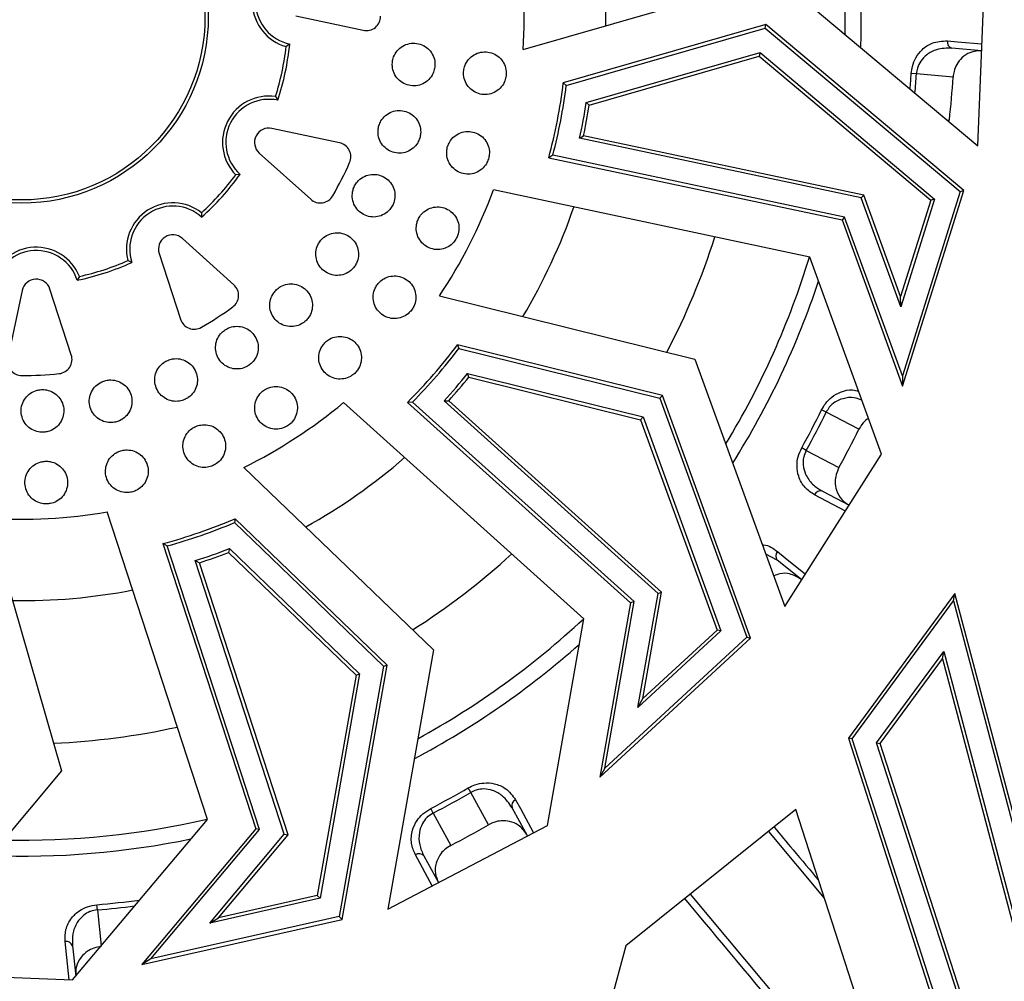
# Model space of a CAD drawing. Units: millimetres. Extents: x -52 to 664, y -32 to 370.
# Drawn here: x 91 to 114, y 57 to 79 of the extents above; entities that cross this region are included whole.
import ezdxf

# ---------------------------------------------------------------- set-up
doc = ezdxf.new("R2010")
doc.units = ezdxf.units.MM
doc.linetypes.add('CENTERX2', pattern=[20.32, 12.7, -2.54, 2.54, -2.54])
doc.layers.add('FORMAT', color=7, linetype='Continuous')
doc.styles.add('SLDTEXTSTYLE1', font='TXT', dxfattribs={"width": 0.7})
doc.dimstyles.new('SLDDIMSTYLE0', dxfattribs={"dimtxt": 3.5, "dimasz": 5, "dimexe": 0, "dimexo": 0.0625, "dimgap": 0.875, "dimtad": 2, "dimdec": 4, "dimlfac": 3, "dimrnd": 1e-09, "dimzin": 12, "dimdsep": 46, "dimtxsty": 'SLDTEXTSTYLE1', "dimsah": 1, "dimcen": 0.09, "dimadec": 0, "dimazin": 3, "dimtfac": 1, "dimtdec": 4, "dimtofl": 0, "dimtmove": 0, "dimatfit": 3, "dimfxl": 0, "dimfrac": 2, "dimtolj": 1, "dimtzin": 12, "dimarcsym": 0})

# ---------------------------------------------------------------- blocks, each defined once
blk = doc.blocks.new('_D_1')
at = {"layer": 'FORMAT'}
for p, q in [((90.942, 133.985), (152.328, 133.985)), ((151.328, 24.985), (151.328, 133.985)), ((90.942, 24.985), (152.328, 24.985))]:
    blk.add_line(p, q, dxfattribs=at)
for points in [[(151.328, 133.985), (150.888, 128.985), (151.768, 128.985)], [(151.328, 24.985), (151.768, 29.985), (150.888, 29.985)]]:
    blk.add_solid(points, dxfattribs=at)
at = {"layer": 'FORMAT', "char_height": 3.5, "attachment_point": 1, "rotation": 90, "style": 'SLDTEXTSTYLE1'}
for s, insert in [('327', (146.816, 79.832)), ('%%c', (146.816, 74.757))]:
    blk.add_mtext(s, dxfattribs=dict(at, insert=insert))

msp = doc.modelspace()

# ---------------------------------------------------------------- linework, layer by layer
at = {"color": 7, "linetype": 'Continuous', "lineweight": 25}
for p, q in [((113.133427, 76.483297), (113.304213, 80.668063)), ((102.583639, 78.720175), (108.454277, 80.411441)), ((108.454277, 80.411441), (113.133427, 76.483297)), ((97.303428, 79.498997), (98.872915, 79.166218)), ((108.219267, 79.303067), (103.515131, 77.947857)), ((108.201311, 79.218378), (108.219267, 79.303067)), ((112.810469, 75.448755), (108.219267, 79.303067)), ((103.584738, 77.888394), (108.201311, 79.218378)), ((108.201311, 79.218378), (112.722369, 75.422951)), ((97.165148, 78.846829), (97.082014, 78.788629)), ((104.047579, 77.486985), (108.080551, 78.64884)), ((108.080551, 78.64884), (108.062595, 78.564151)), ((108.080551, 78.64884), (112.129891, 75.249421)), ((113.223528, 78.691041), (112.535354, 78.75173)), ((104.115647, 77.427078), (108.062595, 78.564151)), ((108.062595, 78.564151), (112.041791, 75.223617)), ((111.710178, 78.155247), (111.590533, 78.162907)), ((103.515131, 77.947857), (103.584738, 77.888394)), ((112.563135, 78.080026), (111.710178, 78.155247)), ((96.836227, 77.629423), (96.888589, 77.542493)), ((104.115647, 77.427078), (104.047579, 77.486985)), ((98.319796, 76.557546), (96.75031, 76.890325)), ((103.894609, 76.660383), (103.985419, 76.719235)), ((110.429326, 75.274823), (103.894609, 76.660383)), ((110.486643, 75.340777), (103.985419, 76.719235)), ((96.458251, 76.316414), (97.651077, 75.243475)), ((103.272187, 76.267082), (103.177797, 76.208988)), ((103.177797, 76.208988), (109.986546, 74.765325)), ((110.043864, 74.831279), (103.272187, 76.267082)), ((96.012413, 75.820759), (95.911317, 75.811924)), ((109.236401, 73.902148), (101.892241, 75.459334)), ((112.722369, 75.422951), (111.38583, 71.141564)), ((111.39135, 70.902837), (112.810469, 75.448755)), ((112.722369, 75.422951), (112.810469, 75.448755)), ((110.429326, 75.274823), (110.486643, 75.340777)), ((111.348703, 72.74701), (110.429326, 75.274823)), ((111.343182, 72.985736), (110.486643, 75.340777)), ((112.041791, 75.223617), (111.343182, 72.985736)), ((112.129891, 75.249421), (111.348703, 72.74701)), ((112.129891, 75.249421), (112.041791, 75.223617)), ((95.118856, 74.930915), (95.120738, 74.829451)), ((110.043864, 74.831279), (109.986546, 74.765325)), ((109.986546, 74.765325), (111.39135, 70.902837)), ((111.38583, 71.141564), (110.043864, 74.831279)), ((95.867726, 73.260858), (94.6749, 74.333797)), ((93.501081, 73.776474), (93.409111, 73.81937)), ((94.135014, 73.982804), (94.631562, 72.457199)), ((110.899871, 69.328462), (109.236401, 73.902148)), ((92.282315, 73.452625), (92.233213, 73.363813)), ((92.095827, 71.631878), (91.599279, 73.157483)), ((90.956228, 73.123457), (90.623449, 71.553971)), ((100.641637, 73.001828), (106.571391, 71.531189)), ((111.348703, 72.74701), (111.343182, 72.985736)), ((101.062173, 71.867235), (101.092723, 71.780935)), ((105.81368, 70.688814), (101.062173, 71.867235)), ((101.092723, 71.780935), (105.755785, 70.624449)), ((106.571391, 71.531189), (108.659582, 65.789741)), ((101.292851, 71.201884), (105.366435, 70.191594)), ((101.321846, 71.11597), (101.292851, 71.201884)), ((101.321846, 71.11597), (105.308539, 70.12723)), ((111.38583, 71.141564), (111.39135, 70.902837)), ((105.755785, 70.624449), (105.81368, 70.688814)), ((105.755785, 70.624449), (107.773423, 65.076984)), ((107.862621, 65.05528), (105.81368, 70.688814)), ((103.994084, 65.502913), (98.412448, 70.523556)), ((100.01139, 70.533114), (99.9006, 70.529998)), ((99.9006, 70.529998), (105.075317, 65.875374)), ((105.157933, 65.903833), (100.01139, 70.533114)), ((100.747074, 70.562511), (100.855144, 70.568074)), ((105.713525, 66.095223), (100.747074, 70.562511)), ((105.79614, 66.123682), (100.855144, 70.568074)), ((105.366435, 70.191594), (105.308539, 70.12723)), ((105.366435, 70.191594), (107.173556, 65.222941)), ((109.61623, 70.300173), (109.508649, 70.353085)), ((110.37529, 69.903912), (109.61623, 70.300173)), ((105.308539, 70.12723), (107.084358, 65.244644)), ((108.659582, 65.789741), (110.899871, 69.328462)), ((109.153454, 69.413698), (109.048538, 69.471717)), ((109.153454, 69.413698), (109.912513, 69.017437)), ((96.10064, 69.020596), (100.500639, 64.782108)), ((109.527155, 68.466568), (110.152757, 68.139978)), ((95.254487, 60.850122), (92.93097, 67.988944)), ((90.177405, 67.843246), (91.868672, 61.972609)), ((95.897539, 67.827741), (95.880846, 67.737728)), ((95.880846, 67.737728), (99.340933, 64.404651)), ((99.423254, 64.431445), (95.897539, 67.827741)), ((94.222968, 67.250447), (96.377093, 60.632066)), ((94.320473, 67.19775), (94.222968, 67.250447)), ((96.46287, 60.615404), (94.320473, 67.19775)), ((95.764636, 67.136192), (95.746789, 67.04729)), ((95.746789, 67.04729), (98.704997, 64.19767)), ((95.764636, 67.136192), (98.787318, 64.224463)), ((97.039721, 60.503356), (94.972293, 66.855367)), ((94.972293, 66.855367), (95.068666, 66.806149)), ((97.125497, 60.486695), (95.068666, 66.806149)), ((109.050581, 66.407357), (108.48016, 66.866475)), ((105.245822, 63.446384), (105.713525, 66.095223)), ((105.360404, 63.655887), (105.79614, 66.123682)), ((105.713525, 66.095223), (105.79614, 66.123682)), ((112.602807, 66.092481), (110.132124, 62.732543)), ((112.569777, 65.918585), (112.602807, 66.092481)), ((115.0054, 57.011341), (112.602807, 66.092481)), ((105.075317, 65.875374), (104.360669, 61.82796)), ((104.475252, 62.037463), (105.157933, 65.903833)), ((105.157933, 65.903833), (105.075317, 65.875374)), ((110.216841, 62.718773), (112.569777, 65.918585)), ((112.569777, 65.918585), (114.950551, 56.919916)), ((103.147848, 60.710251), (103.994084, 65.502913)), ((107.173556, 65.222941), (105.245822, 63.446384)), ((107.084358, 65.244644), (105.360404, 63.655887)), ((107.173556, 65.222941), (107.084358, 65.244644)), ((104.360669, 61.82796), (107.862621, 65.05528)), ((107.773423, 65.076984), (104.475252, 62.037463)), ((107.773423, 65.076984), (107.862621, 65.05528)), ((100.500639, 64.782108), (99.43834, 58.765773)), ((110.786568, 62.626172), (112.347651, 64.749125)), ((112.314621, 64.575228), (112.347651, 64.749125)), ((112.347651, 64.749125), (114.581689, 56.305076)), ((110.871285, 62.612403), (112.314621, 64.575228)), ((112.314621, 64.575228), (114.52684, 56.213651)), ((98.787318, 64.224463), (97.868005, 59.017922)), ((99.340933, 64.404651), (98.314526, 58.591586)), ((98.380922, 58.528191), (99.423254, 64.431445)), ((98.704997, 64.19767), (98.787318, 64.224463)), ((99.340933, 64.404651), (99.423254, 64.431445)), ((98.704997, 64.19767), (97.801608, 59.081317)), ((105.245822, 63.446384), (105.360404, 63.655887)), ((110.216841, 62.718773), (110.132124, 62.732543)), ((110.132124, 62.732543), (112.709838, 54.734941)), ((112.76894, 54.800647), (110.216841, 62.718773)), ((113.166401, 55.242519), (110.786568, 62.626172)), ((110.786568, 62.626172), (110.871285, 62.612403)), ((113.225502, 55.308224), (110.871285, 62.612403)), ((91.868672, 61.972609), (87.940527, 57.293458)), ((104.475252, 62.037463), (104.360669, 61.82796)), ((101.370523, 61.475671), (101.310445, 61.579422)), ((101.781682, 60.724577), (101.370523, 61.475671)), ((100.493351, 60.995495), (100.438326, 61.102012)), ((102.682945, 60.466554), (102.324841, 61.120729)), ((108.914661, 61.076887), (104.964718, 57.915596)), ((111.420678, 53.301734), (108.914661, 61.076887)), ((92.125294, 57.122672), (95.254487, 60.850122)), ((100.493351, 60.995495), (100.90451, 60.244401)), ((96.377093, 60.632066), (93.734483, 57.484226)), ((93.938465, 57.60837), (96.46287, 60.615404)), ((96.46287, 60.615404), (96.377093, 60.632066)), ((99.43834, 58.765773), (103.147848, 60.710251)), ((109.57709, 59.021641), (108.281811, 60.570393)), ((95.310259, 58.443246), (97.039721, 60.503356)), ((95.514242, 58.56739), (97.125497, 60.486695)), ((97.039721, 60.503356), (97.125497, 60.486695)), ((100.278106, 60.000319), (100.61599, 59.383082)), ((97.868005, 59.017922), (95.310259, 58.443246)), ((97.801608, 59.081317), (95.514242, 58.56739)), ((97.868005, 59.017922), (97.801608, 59.081317)), ((106.459661, 59.112056), (112.071108, 52.402506)), ((92.700365, 58.748604), (92.690235, 58.868065)), ((93.734483, 57.484226), (98.380922, 58.528191)), ((98.314526, 58.591586), (93.938465, 57.60837)), ((95.310259, 58.443246), (95.514242, 58.56739)), ((98.314526, 58.591586), (98.380922, 58.528191)), ((92.121055, 57.911283), (92.19756, 57.209722)), ((104.964718, 57.915596), (102.578006, 49.119397)), ((93.938465, 57.60837), (93.734483, 57.484226)), ((87.940527, 57.293458), (92.125294, 57.122672))]:
    msp.add_line(p, q, dxfattribs=at)
at = {"color": 8, "linetype": 'Continuous', "lineweight": 25}
for p, q in [((112.411282, 77.089537), (112.475287, 77.083892)), ((110.063182, 68.006843), (109.347371, 68.380754)), ((108.48016, 66.866475), (108.217651, 67.004822)), ((100.474673, 59.309005), (100.080939, 60.028804)), ((93.678946, 58.973361), (93.678615, 58.975847)), ((92.700365, 58.748604), (92.791175, 57.91586)), ((92.046261, 57.125897), (91.94975, 58.012973))]:
    msp.add_line(p, q, dxfattribs=at)
at = {"color": 8, "linetype": 'Continuous', "lineweight": 25, "flags": 128}
for points in [[(112.430147, 78.920898), (112.661034, 78.900614), (113.230041, 78.850618)], [(108.486807, 67.065578), (108.667413, 66.920313), (109.136471, 66.543028)], [(102.407091, 61.302171), (102.518453, 61.098901), (102.824284, 60.540642)]]:
    msp.add_lwpolyline(points, dxfattribs=at)
at = {"color": 7, "linetype": 'Continuous', "lineweight": 25}
for radius in [45, 44.97091, 44.862423, 44.833333, 4.332118, 4.255709]:
    msp.add_circle((90.942058, 79.484827), radius, dxfattribs=at)
at = {"color": 8, "linetype": 'Continuous', "lineweight": 25}
for radius, start, end in [(19.119012, 358.7459103, 13.0278267), (19.489977, 357.8756325, 11.6348605), (13.558283, 359.1000446, 10.9678289), (20.690747, 355.3312423, 356.3369095), (20.810637, 355.0974829, 356.3369095), (13.558283, 329.1000446, 340.9678289), (16.883497, 332.5147895, 342.3636132), (19.119012, 328.7459103, 343.0278267), (19.489977, 327.8756325, 341.6348605), (13.558283, 299.1000446, 310.9678289), (16.883497, 302.5147895, 312.3636132), (13.558283, 269.1000446, 280.9678289), (19.119012, 298.7459103, 313.0278267), (19.489977, 297.8756325, 311.6348605), (16.883497, 272.5147895, 282.3636132), (19.119012, 268.7459103, 283.0278267), (19.489977, 267.8756325, 281.6348605), (20.810637, 274.846743, 277.2473038)]:
    msp.add_arc((90.942058, 79.484827), radius, start, end, dxfattribs=at)
at = {"color": 7, "linetype": 'Continuous', "lineweight": 25}
for centre, radius, start, end in [((90.942058, 79.484827), 11.666667, 356.2420452, 9.8156238), ((97.372568, 79.825081), 1.076408, 111.7176867, 254.3399823), ((97.372568, 79.825081), 1, 108.0288345, 258.0288345), ((98.942054, 79.492302), 0.333333, 258.0288345, 0.0535336), ((90.942058, 79.484827), 6.255709, 341.9112452, 354.1464237), ((112.574304, 78.893252), 0.146784, 169.1441009, 254.6118473), ((90.942058, 79.484827), 6.179301, 342.5267039, 353.530965), ((90.942058, 79.484827), 12.666667, 345.0118731, 353.0305674), ((90.942058, 79.484827), 21.666667, 353.6378509, 356.2825062), ((90.942058, 79.484827), 12.743075, 345.3739482, 352.8031592), ((96.68117, 76.564241), 1.076408, 81.7176867, 224.3399823), ((96.68117, 76.564241), 1, 78.0288345, 228.0288345), ((90.942058, 79.484827), 13.256925, 347.6985995, 351.3323995), ((90.942058, 79.484827), 13.333333, 348.0288345, 351.1219908), ((96.68117, 76.564241), 0.333333, 78.0288345, 228.0288345), ((98.250656, 76.231462), 0.333333, 336.0041353, 78.0288345), ((90.942058, 79.484827), 8.333333, 330.0535336, 336.0041353), ((90.942058, 79.484827), 6.179301, 312.5267039, 323.530965), ((90.942058, 79.484827), 6.255709, 311.9112452, 324.1464237), ((90.942058, 79.484827), 11.666667, 326.2420452, 339.8156238), ((97.873995, 75.491302), 0.333333, 228.0288345, 330.0535336), ((94.451981, 74.085969), 1.076408, 51.7176867, 194.3399823), ((94.451981, 74.085969), 1, 48.0288345, 198.0288345), ((94.451981, 74.085969), 0.333333, 48.0288345, 198.0288345), ((91.282312, 73.054317), 1.076408, 21.7176867, 164.3399823), ((91.282312, 73.054317), 1, 18.0288345, 168.0288345), ((90.942058, 79.484827), 6.179301, 282.5267039, 293.530965), ((90.942058, 79.484827), 6.255709, 281.9112452, 294.1464237), ((91.282312, 73.054317), 0.333333, 18.0288345, 168.0288345), ((95.644807, 73.013031), 0.333333, 306.0041353, 48.0288345), ((90.942058, 79.484827), 8.333333, 300.0535336, 306.0041353), ((94.948529, 72.560365), 0.333333, 198.0288345, 300.0535336), ((90.942058, 79.484827), 12.666667, 315.0118731, 323.0305674), ((90.942058, 79.484827), 12.743075, 315.3739482, 322.8031592), ((90.949533, 71.484831), 0.333333, 168.0288345, 270.0535336), ((91.77886, 71.528713), 0.333333, 276.0041353, 18.0288345), ((90.942058, 79.484827), 8.333333, 270.0535336, 276.0041353), ((90.942058, 79.484827), 13.256925, 317.6985995, 321.3323995), ((90.942058, 79.484827), 13.333333, 318.0288345, 321.1219908), ((90.942058, 79.484827), 11.666667, 296.2420452, 309.8156238), ((90.942058, 79.484827), 20.690747, 331.056857, 333.8103188), ((90.942058, 79.484827), 20.810637, 331.056857, 333.8103188), ((90.942058, 79.484827), 21.666667, 331.1112602, 333.7559156), ((109.483705, 68.326362), 0.146784, 72.7819191, 158.2496655), ((90.942058, 79.484827), 11.666667, 266.2420452, 279.8156238), ((90.942058, 79.484827), 12.666667, 285.0118731, 293.0305674), ((90.942058, 79.484827), 12.743075, 285.3739482, 292.8031592), ((90.942058, 79.484827), 13.256925, 287.6985995, 291.3323995), ((90.942058, 79.484827), 13.333333, 288.0288345, 291.1219908), ((108.591239, 66.962429), 0.146784, 135.354215, 220.8219614), ((90.942058, 79.484827), 20.690747, 297.3201523, 300.0736141), ((90.942058, 79.484827), 20.810637, 297.3201523, 300.0736141), ((102.464163, 61.166936), 0.146784, 112.8808056, 198.348552), ((90.942058, 79.484827), 21.666667, 297.3745556, 300.0192109), ((100.164106, 59.907854), 0.146784, 39.0452145, 124.5129609), ((90.942058, 79.484827), 20.690747, 274.846743, 277.6002048), ((91.980368, 57.869417), 0.146784, 16.5718051, 102.0395515)]:
    msp.add_arc(centre, radius, start, end, dxfattribs=at)
for points, knots in [([(100.532831, 78.312128), (100.534883, 78.345672), (100.540331, 78.434741), (100.501815, 78.5778), (100.408451, 78.718795), (100.27286, 78.820894), (100.111337, 78.872367), (99.941823, 78.867474), (99.783499, 78.806734), (99.654205, 78.697061), (99.576734, 78.564679), (99.545823, 78.438793), (99.543174, 78.309616), (99.579591, 78.166801), (99.673604, 78.025731), (99.809017, 77.923652), (99.970601, 77.872172), (100.140051, 77.877073), (100.298569, 77.93779), (100.427151, 78.047546), (100.507021, 78.179648), (100.525252, 78.273228), (100.532831, 78.312128)], [0, 0, 0, 0, 0.032425668, 0.086099444, 0.139773221, 0.193446997, 0.247120773, 0.30079455, 0.354468326, 0.408142103, 0.461815879, 0.5, 0.532425668, 0.586099444, 0.639773221, 0.693446997, 0.747120773, 0.80079455, 0.854468326, 0.908142103, 0.961815879, 1, 1, 1, 1]), ([(111.590533, 78.162907), (111.597354, 78.219093), (111.613269, 78.350181), (111.69763, 78.549861), (111.852257, 78.744987), (112.104224, 78.908215), (112.309674, 78.91621), (112.430147, 78.920898)], [0, 0, 0, 0, 0.109110628, 0.254565117, 0.43306055, 0.66755555, 1, 1, 1, 1]), ([(102.187177, 78.109845), (102.189228, 78.143389), (102.194676, 78.232458), (102.156161, 78.375517), (102.062796, 78.516512), (101.927206, 78.618611), (101.765683, 78.670084), (101.596169, 78.665191), (101.437845, 78.604451), (101.308551, 78.494778), (101.231079, 78.362396), (101.200169, 78.23651), (101.19752, 78.107333), (101.233937, 77.964518), (101.32795, 77.823448), (101.463363, 77.721369), (101.624946, 77.669889), (101.794397, 77.67479), (101.952915, 77.735507), (102.081497, 77.845263), (102.161366, 77.977365), (102.179598, 78.070945), (102.187177, 78.109845)], [0, 0, 0, 0, 0.032425668, 0.086099444, 0.139773221, 0.193446997, 0.247120773, 0.30079455, 0.354468326, 0.408142103, 0.461815879, 0.5, 0.532425668, 0.586099444, 0.639773221, 0.693446997, 0.747120773, 0.80079455, 0.854468326, 0.908142103, 0.961815879, 1, 1, 1, 1]), ([(112.535354, 78.75173), (112.415717, 78.75027), (112.213603, 78.747804), (111.96465, 78.622312), (111.812447, 78.468236), (111.729948, 78.307313), (111.716067, 78.200541), (111.710178, 78.155247)], [0, 0, 0, 0, 0.345936148, 0.584424511, 0.759943487, 0.898164499, 1, 1, 1, 1]), ([(113.238345, 78.689734), (113.141687, 78.685897), (112.976625, 78.679345), (112.773837, 78.547586), (112.649352, 78.390425), (112.581506, 78.230148), (112.568646, 78.125059), (112.563135, 78.080026)], [0, 0, 0, 0, 0.3321442449, 0.567200179, 0.7457172939, 0.8910350941, 1, 1, 1, 1]), ([(100.183488, 76.664523), (100.191334, 76.697202), (100.212166, 76.783972), (100.199077, 76.931545), (100.131615, 77.086611), (100.015814, 77.210703), (99.865683, 77.289443), (99.697894, 77.31406), (99.531428, 77.281735), (99.385054, 77.19618), (99.285771, 77.079263), (99.233471, 76.960657), (99.20843, 76.833902), (99.219495, 76.686933), (99.287583, 76.53168), (99.403213, 76.407639), (99.553402, 76.328882), (99.721129, 76.304283), (99.887782, 76.336552), (100.03347, 76.422312), (100.135065, 76.538538), (100.16927, 76.62753), (100.183488, 76.664523)], [0, 0, 0, 0, 0.032425668, 0.086099444, 0.139773221, 0.193446997, 0.247120773, 0.30079455, 0.354468326, 0.408142103, 0.461815879, 0.5, 0.532425668, 0.586099444, 0.639773221, 0.693446997, 0.747120773, 0.80079455, 0.854468326, 0.908142103, 0.961815879, 1, 1, 1, 1]), ([(101.777575, 76.178039), (101.78542, 76.210718), (101.806252, 76.297488), (101.793163, 76.445061), (101.725701, 76.600127), (101.6099, 76.724219), (101.459769, 76.802959), (101.291981, 76.827576), (101.125514, 76.795251), (100.97914, 76.709696), (100.879858, 76.592779), (100.827557, 76.474173), (100.802517, 76.347418), (100.813581, 76.200449), (100.881669, 76.045196), (100.997299, 75.921155), (101.147488, 75.842398), (101.315216, 75.817799), (101.481869, 75.850068), (101.627557, 75.935828), (101.729152, 76.052054), (101.763356, 76.141046), (101.777575, 76.178039)], [0, 0, 0, 0, 0.032425668, 0.086099444, 0.139773221, 0.193446997, 0.247120773, 0.30079455, 0.354468326, 0.408142103, 0.461815879, 0.5, 0.532425668, 0.586099444, 0.639773221, 0.693446997, 0.747120773, 0.80079455, 0.854468326, 0.908142103, 0.961815879, 1, 1, 1, 1]), ([(99.55335, 75.102613), (99.56675, 75.133432), (99.602333, 75.215266), (99.615069, 75.362871), (99.575559, 75.527295), (99.483065, 75.669611), (99.348888, 75.773224), (99.187924, 75.826604), (99.018373, 75.823677), (98.859366, 75.764839), (98.74129, 75.666938), (98.669188, 75.559216), (98.622517, 75.438735), (98.607893, 75.292078), (98.647987, 75.12736), (98.740321, 74.985124), (98.874552, 74.881484), (99.03546, 74.828133), (99.205184, 74.830973), (99.363551, 74.890131), (99.483785, 74.98695), (99.532923, 75.068651), (99.55335, 75.102613)], [0, 0, 0, 0, 0.032425668, 0.086099444, 0.139773221, 0.193446997, 0.247120773, 0.30079455, 0.354468326, 0.408142103, 0.461815879, 0.5, 0.532425668, 0.586099444, 0.639773221, 0.693446997, 0.747120773, 0.80079455, 0.854468326, 0.908142103, 0.961815879, 1, 1, 1, 1]), ([(101.038741, 74.346709), (101.052142, 74.377529), (101.087725, 74.459363), (101.100461, 74.606967), (101.06095, 74.771392), (100.968457, 74.913708), (100.83428, 75.017321), (100.673315, 75.0707), (100.503765, 75.067773), (100.344758, 75.008936), (100.226681, 74.911035), (100.154579, 74.803313), (100.107909, 74.682831), (100.093284, 74.536174), (100.133378, 74.371457), (100.225713, 74.229221), (100.359944, 74.12558), (100.520851, 74.07223), (100.690576, 74.075069), (100.848943, 74.134228), (100.969177, 74.231047), (101.018315, 74.312747), (101.038741, 74.346709)], [0, 0, 0, 0, 0.032425668, 0.086099444, 0.139773221, 0.193446997, 0.247120773, 0.30079455, 0.354468326, 0.408142103, 0.461815879, 0.5, 0.532425668, 0.586099444, 0.639773221, 0.693446997, 0.747120773, 0.80079455, 0.854468326, 0.908142103, 0.961815879, 1, 1, 1, 1]), ([(98.661561, 73.673853), (98.68011, 73.701877), (98.729363, 73.776289), (98.767537, 73.91944), (98.757178, 74.088227), (98.690803, 74.244443), (98.576657, 74.369781), (98.427406, 74.450301), (98.259924, 74.47686), (98.093115, 74.446528), (97.959832, 74.370618), (97.87012, 74.277053), (97.803237, 74.166506), (97.763368, 74.024617), (97.77425, 73.855439), (97.840483, 73.69933), (97.954678, 73.573956), (98.103876, 73.493474), (98.271516, 73.466798), (98.437749, 73.497558), (98.572969, 73.572028), (98.635548, 73.643954), (98.661561, 73.673853)], [0, 0, 0, 0, 0.032425668, 0.086099444, 0.139773221, 0.193446997, 0.247120773, 0.30079455, 0.354468326, 0.408142103, 0.461815879, 0.5, 0.532425668, 0.586099444, 0.639773221, 0.693446997, 0.747120773, 0.80079455, 0.854468326, 0.908142103, 0.961815879, 1, 1, 1, 1]), ([(99.993125, 72.671498), (100.011674, 72.699522), (100.060926, 72.773934), (100.0991, 72.917085), (100.088742, 73.085872), (100.022367, 73.242088), (99.90822, 73.367426), (99.75897, 73.447946), (99.591488, 73.474505), (99.424679, 73.444173), (99.291396, 73.368263), (99.201684, 73.274698), (99.134801, 73.164151), (99.094932, 73.022262), (99.105814, 72.853084), (99.172046, 72.696975), (99.286241, 72.571601), (99.43544, 72.491119), (99.603079, 72.464443), (99.769313, 72.495203), (99.904533, 72.569672), (99.967112, 72.641599), (99.993125, 72.671498)], [0, 0, 0, 0, 0.032425668, 0.086099444, 0.139773221, 0.193446997, 0.247120773, 0.30079455, 0.354468326, 0.408142103, 0.461815879, 0.5, 0.532425668, 0.586099444, 0.639773221, 0.693446997, 0.747120773, 0.80079455, 0.854468326, 0.908142103, 0.961815879, 1, 1, 1, 1]), ([(97.535219, 72.421657), (97.558353, 72.446035), (97.619779, 72.510764), (97.682231, 72.64511), (97.701339, 72.813132), (97.663099, 72.9785), (97.572451, 73.121756), (97.439451, 73.226969), (97.279125, 73.282209), (97.109583, 73.281303), (96.965143, 73.229691), (96.860547, 73.153125), (96.775484, 73.055872), (96.711581, 72.923061), (96.692921, 72.754565), (96.731039, 72.589326), (96.821728, 72.446027), (96.954685, 72.34086), (97.115145, 72.285479), (97.284194, 72.286905), (97.430291, 72.336762), (97.504409, 72.39673), (97.535219, 72.421657)], [0, 0, 0, 0, 0.032425668, 0.086099444, 0.139773221, 0.193446997, 0.247120773, 0.30079455, 0.354468326, 0.408142103, 0.461815879, 0.5, 0.532425668, 0.586099444, 0.639773221, 0.693446997, 0.747120773, 0.80079455, 0.854468326, 0.908142103, 0.961815879, 1, 1, 1, 1]), ([(96.208548, 71.384072), (96.235563, 71.404062), (96.307296, 71.457141), (96.392128, 71.578602), (96.440123, 71.740753), (96.431179, 71.91025), (96.366785, 72.06707), (96.254075, 72.19378), (96.105777, 72.27602), (95.938654, 72.304569), (95.787446, 72.278822), (95.671143, 72.221583), (95.570484, 72.140579), (95.484491, 72.020882), (95.436855, 71.858186), (95.4457, 71.688838), (95.510128, 71.531968), (95.622803, 71.405311), (95.771208, 71.322908), (95.937937, 71.294957), (96.090472, 71.318688), (96.173877, 71.364873), (96.208548, 71.384072)], [0, 0, 0, 0, 0.032425668, 0.086099444, 0.139773221, 0.193446997, 0.247120773, 0.30079455, 0.354468326, 0.408142103, 0.461815879, 0.5, 0.532425668, 0.586099444, 0.639773221, 0.693446997, 0.747120773, 0.80079455, 0.854468326, 0.908142103, 0.961815879, 1, 1, 1, 1]), ([(98.672497, 71.203307), (98.69563, 71.227684), (98.757056, 71.292413), (98.819508, 71.42676), (98.838617, 71.594782), (98.800376, 71.76015), (98.709729, 71.903405), (98.576728, 72.008619), (98.416402, 72.063858), (98.24686, 72.062952), (98.102421, 72.01134), (97.997824, 71.934775), (97.912761, 71.837521), (97.848859, 71.704711), (97.830198, 71.536214), (97.868316, 71.370976), (97.959005, 71.227676), (98.091962, 71.122509), (98.252422, 71.067128), (98.421472, 71.068555), (98.567569, 71.118412), (98.641687, 71.178379), (98.672497, 71.203307)], [0, 0, 0, 0, 0.032425668, 0.086099444, 0.139773221, 0.193446997, 0.247120773, 0.30079455, 0.354468326, 0.408142103, 0.461815879, 0.5, 0.532425668, 0.586099444, 0.639773221, 0.693446997, 0.747120773, 0.80079455, 0.854468326, 0.908142103, 0.961815879, 1, 1, 1, 1]), ([(94.721857, 70.592624), (94.751932, 70.60762), (94.831793, 70.647436), (94.936427, 70.752321), (95.011851, 70.903674), (95.032476, 71.072149), (94.996291, 71.237768), (94.907296, 71.382125), (94.775532, 71.488868), (94.615906, 71.546003), (94.462524, 71.546905), (94.338048, 71.510731), (94.224853, 71.448436), (94.11938, 71.345491), (94.044216, 71.193538), (94.02352, 71.025228), (94.059729, 70.859553), (94.148698, 70.715254), (94.28054, 70.608332), (94.439882, 70.551855), (94.594221, 70.548737), (94.684379, 70.579738), (94.721857, 70.592624)], [0, 0, 0, 0, 0.032425668, 0.086099444, 0.139773221, 0.193446997, 0.247120773, 0.30079455, 0.354468326, 0.408142103, 0.461815879, 0.5, 0.532425668, 0.586099444, 0.639773221, 0.693446997, 0.747120773, 0.80079455, 0.854468326, 0.908142103, 0.961815879, 1, 1, 1, 1]), ([(93.120318, 70.071362), (93.152541, 70.080907), (93.238102, 70.106251), (93.35936, 70.191372), (93.45992, 70.327329), (93.509487, 70.489662), (93.502611, 70.659049), (93.440036, 70.816667), (93.328809, 70.944669), (93.181529, 71.028655), (93.030635, 71.056177), (92.901768, 71.042168), (92.779475, 71.000476), (92.657729, 70.91741), (92.55732, 70.780817), (92.507712, 70.618658), (92.514601, 70.449212), (92.577162, 70.291657), (92.688434, 70.163465), (92.835548, 70.080176), (92.987, 70.050305), (93.081172, 70.065179), (93.120318, 70.071362)], [0, 0, 0, 0, 0.032425668, 0.086099444, 0.139773221, 0.193446997, 0.247120773, 0.30079455, 0.354468326, 0.408142103, 0.461815879, 0.5, 0.532425668, 0.586099444, 0.639773221, 0.693446997, 0.747120773, 0.80079455, 0.854468326, 0.908142103, 0.961815879, 1, 1, 1, 1]), ([(97.116983, 69.986745), (97.143998, 70.006735), (97.215731, 70.059814), (97.300563, 70.181275), (97.348558, 70.343426), (97.339614, 70.512922), (97.27522, 70.669742), (97.16251, 70.796452), (97.014212, 70.878693), (96.847089, 70.907242), (96.695881, 70.881495), (96.579578, 70.824256), (96.478919, 70.743251), (96.392926, 70.623555), (96.34529, 70.460858), (96.354135, 70.291511), (96.418563, 70.13464), (96.531238, 70.007984), (96.679643, 69.92558), (96.846372, 69.89763), (96.998907, 69.92136), (97.082312, 69.967546), (97.116983, 69.986745)], [0, 0, 0, 0, 0.032425668, 0.086099444, 0.139773221, 0.193446997, 0.247120773, 0.30079455, 0.354468326, 0.408142103, 0.461815879, 0.5, 0.532425668, 0.586099444, 0.639773221, 0.693446997, 0.747120773, 0.80079455, 0.854468326, 0.908142103, 0.961815879, 1, 1, 1, 1]), ([(91.452594, 69.836123), (91.485985, 69.839927), (91.574647, 69.850029), (91.708844, 69.912801), (91.831485, 70.02923), (91.908488, 70.18049), (91.931131, 70.348497), (91.896876, 70.514586), (91.809566, 70.659958), (91.679108, 70.768243), (91.535285, 70.82155), (91.405944, 70.830131), (91.278268, 70.810308), (91.143947, 70.749645), (91.021345, 70.632563), (90.944332, 70.481482), (90.921693, 70.313414), (90.955943, 70.147389), (91.043265, 70.001823), (91.173681, 69.894252), (91.317645, 69.838536), (91.412969, 69.836831), (91.452594, 69.836123)], [0, 0, 0, 0, 0.032425668, 0.086099444, 0.139773221, 0.193446997, 0.247120773, 0.30079455, 0.354468326, 0.408142103, 0.461815879, 0.5, 0.532425668, 0.586099444, 0.639773221, 0.693446997, 0.747120773, 0.80079455, 0.854468326, 0.908142103, 0.961815879, 1, 1, 1, 1]), ([(95.373847, 69.058778), (95.403923, 69.073773), (95.483783, 69.113589), (95.588418, 69.218474), (95.663841, 69.369828), (95.684466, 69.538302), (95.648282, 69.703921), (95.559287, 69.848278), (95.427523, 69.955021), (95.267896, 70.012157), (95.114515, 70.013058), (94.990039, 69.976884), (94.876843, 69.91459), (94.771371, 69.811644), (94.696207, 69.659691), (94.675511, 69.491381), (94.711719, 69.325706), (94.800689, 69.181407), (94.93253, 69.074486), (95.091873, 69.018008), (95.246211, 69.01489), (95.33637, 69.045891), (95.373847, 69.058778)], [0, 0, 0, 0, 0.032425668, 0.086099444, 0.139773221, 0.193446997, 0.247120773, 0.30079455, 0.354468326, 0.408142103, 0.461815879, 0.5, 0.532425668, 0.586099444, 0.639773221, 0.693446997, 0.747120773, 0.80079455, 0.854468326, 0.908142103, 0.961815879, 1, 1, 1, 1]), ([(110.597671, 70.159357), (110.587075, 70.153617), (110.531256, 70.123377), (110.450085, 70.033809), (110.397727, 69.942878), (110.37529, 69.903912)], [0, 0, 0, 0, 0.118081695, 0.622081475, 1, 1, 1, 1]), ([(93.496054, 68.447601), (93.528277, 68.457145), (93.613838, 68.482489), (93.735096, 68.567611), (93.835655, 68.703568), (93.885222, 68.865901), (93.878347, 69.035288), (93.815772, 69.192906), (93.704545, 69.320907), (93.557265, 69.404894), (93.40637, 69.432416), (93.277504, 69.418407), (93.155211, 69.376715), (93.033464, 69.293648), (92.933056, 69.157056), (92.883448, 68.994896), (92.890337, 68.825451), (92.952897, 68.667895), (93.064169, 68.539704), (93.211284, 68.456415), (93.362736, 68.426544), (93.456908, 68.441418), (93.496054, 68.447601)], [0, 0, 0, 0, 0.032425668, 0.086099444, 0.139773221, 0.193446997, 0.247120773, 0.30079455, 0.354468326, 0.408142103, 0.461815879, 0.5, 0.532425668, 0.586099444, 0.639773221, 0.693446997, 0.747120773, 0.80079455, 0.854468326, 0.908142103, 0.961815879, 1, 1, 1, 1]), ([(109.347371, 68.380754), (109.269385, 68.432204), (109.112714, 68.535565), (108.973059, 68.778473), (108.929673, 69.034598), (108.955118, 69.268304), (109.017374, 69.403861), (109.048538, 69.471717)], [0, 0, 0, 0, 0.259041205, 0.520409129, 0.713449374, 0.856559183, 1, 1, 1, 1]), ([(109.153454, 69.413698), (109.129887, 69.362865), (109.104453, 69.308004), (109.080056, 69.193356), (109.073915, 69.049944), (109.138914, 68.829152), (109.2917, 68.614919), (109.448445, 68.51616), (109.527155, 68.466568)], [0, 0, 0, 0, 0.124367553, 0.134221353, 0.271149145, 0.462424934, 0.730053176, 1, 1, 1, 1]), ([(91.540659, 68.171784), (91.574049, 68.175588), (91.662711, 68.18569), (91.796909, 68.248462), (91.919549, 68.364892), (91.996552, 68.516151), (92.019195, 68.684159), (91.98494, 68.850248), (91.89763, 68.995619), (91.767172, 69.103905), (91.623349, 69.157211), (91.494008, 69.165792), (91.366333, 69.14597), (91.232012, 69.085306), (91.109409, 68.968225), (91.032396, 68.817143), (91.009757, 68.649076), (91.044008, 68.48305), (91.131329, 68.337484), (91.261745, 68.229914), (91.40571, 68.174197), (91.501034, 68.172493), (91.540659, 68.171784)], [0, 0, 0, 0, 0.032425668, 0.086099444, 0.139773221, 0.193446997, 0.247120773, 0.30079455, 0.354468326, 0.408142103, 0.461815879, 0.5, 0.532425668, 0.586099444, 0.639773221, 0.693446997, 0.747120773, 0.80079455, 0.854468326, 0.908142103, 0.961815879, 1, 1, 1, 1]), ([(109.912513, 69.017437), (109.887549, 68.962925), (109.837713, 68.854104), (109.817429, 68.666191), (109.85241, 68.459779), (109.964673, 68.264144), (110.09038, 68.181157), (110.152757, 68.139978)], [0, 0, 0, 0, 0.143489553, 0.286447044, 0.4798353, 0.741889163, 1, 1, 1, 1]), ([(109.029925, 66.423983), (108.947458, 66.473667), (108.806631, 66.558512), (108.576913, 66.569396), (108.448947, 66.51964), (108.400908, 66.500961)], [0, 0, 0, 0, 0.468812435, 0.800587399, 1, 1, 1, 1]), ([(101.310445, 61.579422), (101.360958, 61.604954), (101.478808, 61.664523), (101.691714, 61.705265), (101.939857, 61.685046), (102.215534, 61.566165), (102.336285, 61.399752), (102.407091, 61.302171)], [0, 0, 0, 0, 0.109110628, 0.254565117, 0.43306055, 0.66755555, 1, 1, 1, 1]), ([(102.324841, 61.120729), (102.257184, 61.219408), (102.142883, 61.386117), (101.900261, 61.523449), (101.687602, 61.564451), (101.507961, 61.543684), (101.41146, 61.495929), (101.370523, 61.475671)], [0, 0, 0, 0, 0.345936148, 0.584424511, 0.759943487, 0.898164499, 1, 1, 1, 1]), ([(100.080939, 60.028804), (100.04466, 60.114901), (99.971776, 60.287868), (99.990546, 60.567431), (100.096712, 60.80452), (100.247667, 60.984738), (100.374724, 61.062891), (100.438326, 61.102012)], [0, 0, 0, 0, 0.259041205, 0.520409129, 0.713449374, 0.856559183, 1, 1, 1, 1]), ([(100.493351, 60.995495), (100.445521, 60.966311), (100.393902, 60.934815), (100.309941, 60.853023), (100.225186, 60.737172), (100.156616, 60.517464), (100.164693, 60.254454), (100.240193, 60.085274), (100.278106, 60.000319)], [0, 0, 0, 0, 0.124367553, 0.134221353, 0.271149145, 0.462424934, 0.730053176, 1, 1, 1, 1]), ([(102.66371, 60.501692), (102.606838, 60.579941), (102.509718, 60.713568), (102.287523, 60.809029), (102.087692, 60.825268), (101.916727, 60.792674), (101.822192, 60.745004), (101.781682, 60.724577)], [0, 0, 0, 0, 0.3321442449, 0.567200179, 0.7457172939, 0.8910350941, 1, 1, 1, 1]), ([(100.90451, 60.244401), (100.853475, 60.212934), (100.751594, 60.150116), (100.630363, 60.005113), (100.544817, 59.814034), (100.529524, 59.588995), (100.587972, 59.450169), (100.616975, 59.381281)], [0, 0, 0, 0, 0.143489553, 0.286447044, 0.4798353, 0.741889163, 1, 1, 1, 1]), ([(91.94975, 58.012973), (91.949137, 58.106399), (91.947906, 58.29409), (92.072115, 58.545248), (92.260846, 58.723749), (92.469226, 58.832577), (92.616509, 58.856227), (92.690235, 58.868065)], [0, 0, 0, 0, 0.259041205, 0.520409129, 0.713449374, 0.856559183, 1, 1, 1, 1]), ([(92.700365, 58.748604), (92.645012, 58.73992), (92.585273, 58.730547), (92.476422, 58.687061), (92.35382, 58.612406), (92.206473, 58.435594), (92.113399, 58.18947), (92.118496, 58.004278), (92.121055, 57.911283)], [0, 0, 0, 0, 0.124367553, 0.134221353, 0.271149145, 0.462424934, 0.730053176, 1, 1, 1, 1]), ([(92.79319, 57.897383), (92.734002, 57.887814), (92.615846, 57.868711), (92.448394, 57.781061), (92.296304, 57.637193), (92.19615, 57.435091), (92.197092, 57.284465), (92.19756, 57.209722)], [0, 0, 0, 0, 0.1434895535, 0.2864470436, 0.4798352996, 0.7418891629, 1, 1, 1, 1])]:
    msp.add_open_spline(points, degree=3, knots=knots, dxfattribs=at)
at = {"color": 8, "linetype": 'Continuous', "lineweight": 25}
for points, knots in [([(109.508649, 70.353085), (109.536469, 70.402351), (109.601377, 70.517293), (109.755938, 70.669899), (109.972787, 70.788291), (110.194748, 70.839732), (110.323304, 70.797655), (110.371223, 70.781971)], [0, 0, 0, 0, 0.1352209676, 0.3154829385, 0.5366926015, 0.8273026128, 1, 1, 1, 1]), ([(110.443391, 70.583546), (110.384985, 70.60538), (110.249477, 70.656036), (110.029862, 70.63285), (109.830671, 70.550326), (109.69274, 70.433027), (109.639019, 70.339744), (109.61623, 70.300173)], [0, 0, 0, 0, 0.216431176, 0.502140355, 0.712412176, 0.878001019, 1, 1, 1, 1]), ([(108.139648, 67.21929), (108.14658, 67.219278), (108.285013, 67.21905), (108.388501, 67.140344), (108.486807, 67.065578)], [0, 0, 0, 0, 0.05006825, 1, 1, 1, 1]), ([(108.407108, 60.670673), (108.553514, 60.495717), (108.899795, 60.081911), (109.245888, 59.668217), (109.445654, 59.429431)], [0, 0, 0, 0, 0.42279667, 1, 1, 1, 1]), ([(111.869973, 52.390464), (111.820444, 52.449701), (111.572803, 52.745884), (110.532698, 53.98989), (108.737236, 56.137319), (107.13954, 58.048725), (106.334476, 59.011866)], [0, 0, 0, 0, 0.026844935, 0.134224674, 0.563743632, 1, 1, 1, 1])]:
    msp.add_open_spline(points, degree=3, knots=knots, dxfattribs=at)
at = {"layer": 'FORMAT', "linetype": 'CENTERX2'}
msp.add_circle((90.942058, 79.484827), 54.5, dxfattribs=at)

# ---------------------------------------------------------------- dimensions: what is measured, and where the dimension line sits
at = {"layer": 'FORMAT'}
dim = msp.add_linear_dim(base=(151.32803, 133.984827), p1=(90.942058, 24.984827), p2=(90.942058, 133.984827), angle=90, text='%%c<>', dimstyle='SLDDIMSTYLE0', dxfattribs=at)
dim.commit()
dim.dimension.update_dxf_attribs({"geometry": '_D_1', "text_midpoint": (151.32803, 80.529936), "dimtype": 160})

doc.saveas('drawing.dxf')
